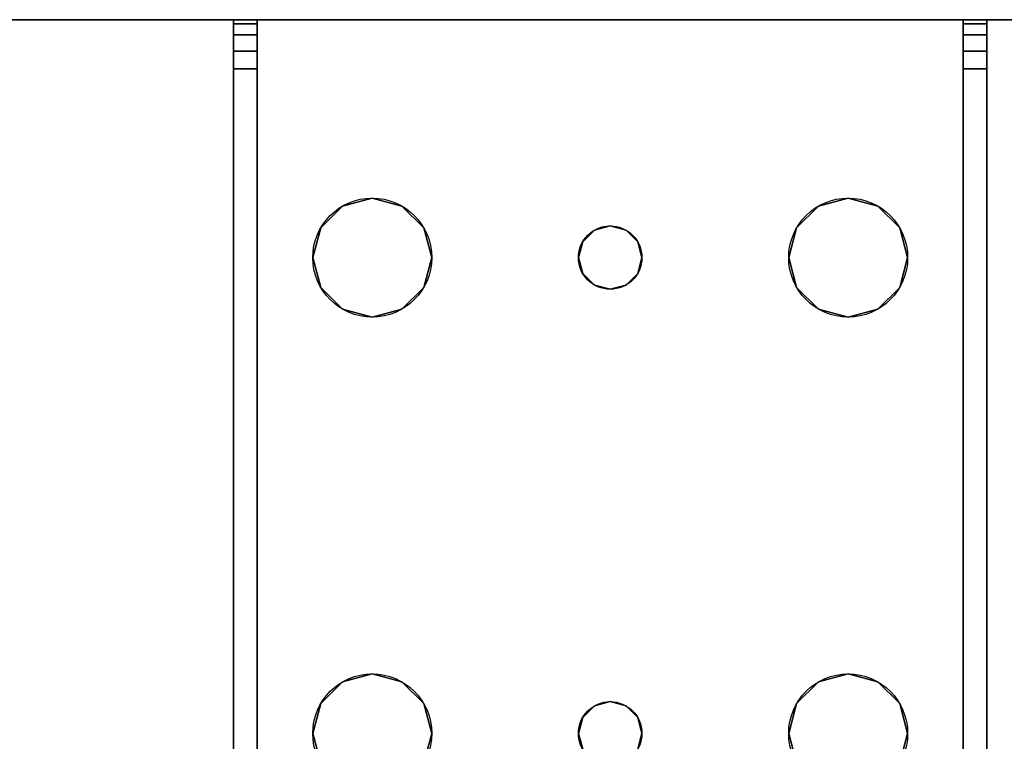
# Model space of a CAD drawing. Extents: x -255 to 53, y -49 to 93.
# Drawn here: x -194 to -191, y 69 to 71 of the extents above; entities that cross this region are included whole.
import ezdxf

# ---------------------------------------------------------------- set-up
doc = ezdxf.new("R2010")
doc.units = 0
doc.header["$LTSCALE"] = 96
doc.header["$MEASUREMENT"] = 0
for name, color, linetype in [('AFUWK-3-TPLM-TH', 7, 'Continuous'), ('AFUWS-3-LGPT', 7, 'Continuous'), ('AFUWS-P', 7, 'Continuous'), ('MAIN_DIMENSIONS', 7, 'Continuous'), ('MAIN_FURN', 7, 'Continuous')]:
    doc.layers.add(name, color=color, linetype=linetype)
doc.dimstyles.get("Standard").update_dxf_attribs({"dimtxt": 0.18, "dimasz": 0.18, "dimexe": 0.18, "dimexo": 0.0625, "dimgap": 0.09, "dimtad": 0, "dimtih": 1, "dimtoh": 1, "dimdec": 4, "dimzin": 0, "dimdsep": 46, "dimtxsty": 'Standard', "dimcen": 0.09, "dimadec": 0, "dimazin": 0, "dimtfac": 1, "dimtdec": 4, "dimtofl": 0, "dimtmove": 0, "dimatfit": 0, "dimfxl": 0, "dimtolj": 1, "dimtzin": 0, "dimarcsym": 0})

# ---------------------------------------------------------------- blocks, each defined once
blk = doc.blocks.new('ZN6022TPBE')
at = {"layer": 'AFUWK-3-TPLM-TH', "color": 42, "linetype": 'Continuous'}
for points, invisible_edges in [([(0, -1.5), (60, -24), (60, -1.5)], 1), ([(0, -24), (60, -24), (0, -1.5)], 2), ([(0, -24, 1), (60, -1.5, 1), (60, -24, 1)], 1), ([(0, -1.5, 1), (60, -1.5, 1), (0, -24, 1)], 2)]:
    blk.add_3dface(points, dxfattribs=dict(at, invisible_edges=invisible_edges))
blk = doc.blocks.new('ZN4828UL')
at = {"layer": 'AFUWS-3-LGPT', "color": 30, "linetype": 'Continuous'}
for points, invisible_edges in [([(3, -1.125, 27), (2.4375, -16, 27), (2.4375, -17.5, 27)], 15), ([(2.4375, -8, 27), (2.4375, -16, 27), (3, -1.125, 27)], 15), ([(2.4375, -17.5, 27), (3, -46.875, 27), (3, -1.125, 27)], 13), ([(3, -15.5625, 27.125), (3, -8.4375, 27.125), (3, -1.125, 27)], 15), ([(3, -1.125, 27), (3, -15.6375, 27.125), (3, -15.5625, 27.125)], 13), ([(3, -17.8625, 27.125), (3, -15.6375, 27.125), (3, -1.125, 27)], 15), ([(3, -17.9375, 27.125), (3, -17.8625, 27.125), (3, -1.125, 27)], 14), ([(3, -1.125, 27), (3, -30.0625, 27.125), (3, -17.9375, 27.125)], 15), ([(3, -46.875, 27), (3, -30.0625, 27.125), (3, -1.125, 27)], 3), ([(2.4124, -15.9063, 28), (2.4124, -8.0938, 28), (3, -8.4375, 28)], 15), ([(3, -15.5625, 28), (2.4124, -15.9063, 28), (3, -8.4375, 28)], 3), ([(3, -15.5625, 28), (3, -8.4375, 27.125), (3, -15.5625, 27.125)], 3), ([(3, -8.4375, 28), (3, -8.4375, 27.125), (3, -15.5625, 28)], 2), ([(2.4375, -16, 28), (2.4124, -15.9063, 28), (3, -15.5625, 28)], 14), ([(2.4375, -17.5, 28), (2.4375, -16, 28), (3, -15.5625, 28)], 15), ([(3, -17.9375, 28), (2.4375, -17.5, 28), (3, -15.5625, 28)], 15), ([(3, -15.5625, 28), (6.9375, -15.5625, 27.9382), (6.9375, -15.5625, 28)], 1), ([(3, -15.5625, 27.125), (6.9375, -15.5625, 27.9382), (3, -15.5625, 28)], 3), ([(3.155, -15.5625, 27.0036), (6.9375, -15.5625, 27.9382), (3, -15.5625, 27.125)], 14), ([(3.0126, -15.5625, 27.0703), (3.155, -15.5625, 27.0036), (3, -15.5625, 27.125)], 3), ([(3, -15.6375, 27.125), (3.0126, -15.5625, 27.0703), (3, -15.5625, 27.125)], 1), ([(3.0126, -15.6375, 27.0703), (3.0126, -15.5625, 27.0703), (3, -15.6375, 27.125)], 2), ([(3, -15.5625, 28), (3.5625, -16, 28), (3, -17.9375, 28)], 15), ([(3, -15.5625, 28), (6.9375, -15.5625, 28), (5.25, -15.8125, 28)], 14), ([(3.75, -15.8125, 28), (3, -15.5625, 28), (5.25, -15.8125, 28)], 15), ([(3.6562, -15.8376, 28), (3, -15.5625, 28), (3.75, -15.8125, 28)], 3), ([(3.5876, -15.9063, 28), (3, -15.5625, 28), (3.6562, -15.8376, 28)], 3), ([(3.5625, -16, 28), (3, -15.5625, 28), (3.5876, -15.9063, 28)], 3), ([(3.0479, -15.5625, 27.0266), (3.155, -15.5625, 27.0036), (3.0126, -15.5625, 27.0703)], 3), ([(3.0479, -15.6375, 27.0266), (3.0126, -15.5625, 27.0703), (3.0126, -15.6375, 27.0703)], 1), ([(3.0479, -15.5625, 27.0266), (3.0126, -15.5625, 27.0703), (3.0479, -15.6375, 27.0266)], 2), ([(3.0988, -15.5625, 27.0028), (3.155, -15.5625, 27.0036), (3.0479, -15.5625, 27.0266)], 2), ([(3.0988, -15.6375, 27.0028), (3.0479, -15.5625, 27.0266), (3.0479, -15.6375, 27.0266)], 1), ([(3.0988, -15.5625, 27.0028), (3.0479, -15.5625, 27.0266), (3.0988, -15.6375, 27.0028)], 2), ([(3.155, -15.5625, 27.0036), (3.0988, -15.5625, 27.0028), (3.0988, -15.6375, 27.0028)], 12), ([(3.0988, -15.6375, 27.0028), (3.155, -15.6375, 27.0036), (3.155, -15.5625, 27.0036)], 12), ([(3.155, -15.5625, 27.0036), (6.884, -15.6375, 27.925), (6.9375, -15.5625, 27.9382)], 3), ([(3.155, -15.6375, 27.0036), (6.884, -15.6375, 27.925), (3.155, -15.5625, 27.0036)], 2), ([(5.25, -15.8125, 28), (6.9375, -15.5625, 28), (5.3438, -15.8376, 28)], 3), ([(3, -15.6375, 27.125), (3, -17.8625, 27.925), (3, -15.6375, 27.925)], 1), ([(3, -17.8625, 27.125), (3, -17.8625, 27.925), (3, -15.6375, 27.125)], 14), ([(3, -15.6375, 27.925), (3, -17.8625, 27.925), (3.65, -16.75, 27.925)], 14), ([(3.6634, -16.7, 27.925), (3, -15.6375, 27.925), (3.65, -16.75, 27.925)], 3), ([(3.5876, -16.0938, 27.925), (3, -15.6375, 27.925), (3.6634, -16.7, 27.925)], 15), ([(3, -15.6375, 27.925), (5.25, -15.8125, 27.925), (6.884, -15.6375, 27.925)], 3), ([(3.75, -15.8125, 27.925), (5.25, -15.8125, 27.925), (3, -15.6375, 27.925)], 15), ([(3.6562, -15.8376, 27.925), (3.75, -15.8125, 27.925), (3, -15.6375, 27.925)], 14), ([(3, -15.6375, 27.925), (3.5876, -15.9063, 27.925), (3.6562, -15.8376, 27.925)], 13), ([(3.5625, -16, 27.925), (3.5876, -15.9063, 27.925), (3, -15.6375, 27.925)], 14), ([(3.5876, -16.0938, 27.925), (3.5625, -16, 27.925), (3, -15.6375, 27.925)], 14), ([(6.884, -15.6375, 27.925), (3, -15.6375, 27.125), (3, -15.6375, 27.925)], 1), ([(3.155, -15.6375, 27.0036), (3, -15.6375, 27.125), (6.884, -15.6375, 27.925)], 3), ([(3.0126, -15.6375, 27.0703), (3, -15.6375, 27.125), (3.155, -15.6375, 27.0036)], 14), ([(3.0479, -15.6375, 27.0266), (3.0126, -15.6375, 27.0703), (3.155, -15.6375, 27.0036)], 14), ([(3.155, -15.6375, 27.0036), (3.0988, -15.6375, 27.0028), (3.0479, -15.6375, 27.0266)], 12), ([(5.25, -15.8125, 27.925), (5.3438, -15.8376, 27.925), (6.884, -15.6375, 27.925)], 14), ([(3.6562, -15.8376, 27.925), (3.75, -15.8125, 28), (3.75, -15.8125, 27.925)], 1), ([(3.6562, -15.8376, 28), (3.75, -15.8125, 28), (3.6562, -15.8376, 27.925)], 2), ([(3.75, -15.8125, 27.925), (3.8438, -15.8376, 28), (3.8438, -15.8376, 27.925)], 1), ([(3.75, -15.8125, 28), (3.8438, -15.8376, 28), (3.75, -15.8125, 27.925)], 2), ([(3.75, -15.8125, 27.925), (3.8438, -15.8376, 27.925), (5.1562, -15.8376, 27.925)], 14), ([(5.25, -15.8125, 27.925), (3.75, -15.8125, 27.925), (5.1562, -15.8376, 27.925)], 3), ([(5.25, -15.8125, 28), (3.8438, -15.8376, 28), (3.75, -15.8125, 28)], 13), ([(5.25, -15.8125, 28), (5.1562, -15.8376, 28), (3.8438, -15.8376, 28)], 14), ([(5.1562, -15.8376, 27.925), (5.25, -15.8125, 28), (5.25, -15.8125, 27.925)], 1), ([(5.1562, -15.8376, 28), (5.25, -15.8125, 28), (5.1562, -15.8376, 27.925)], 2), ([(5.25, -15.8125, 27.925), (5.3438, -15.8376, 28), (5.3438, -15.8376, 27.925)], 1), ([(5.25, -15.8125, 28), (5.3438, -15.8376, 28), (5.25, -15.8125, 27.925)], 2), ([(3.5876, -15.9063, 27.925), (3.6562, -15.8376, 28), (3.6562, -15.8376, 27.925)], 1), ([(3.5876, -15.9063, 28), (3.6562, -15.8376, 28), (3.5876, -15.9063, 27.925)], 2), ([(3.8438, -15.8376, 27.925), (3.9124, -15.9063, 28), (3.9124, -15.9063, 27.925)], 1), ([(3.8438, -15.8376, 28), (3.9124, -15.9063, 28), (3.8438, -15.8376, 27.925)], 2), ([(3.8438, -15.8376, 27.925), (3.9124, -15.9063, 27.925), (5.0876, -15.9063, 27.925)], 14), ([(5.1562, -15.8376, 27.925), (3.8438, -15.8376, 27.925), (5.0876, -15.9063, 27.925)], 3), ([(3.8438, -15.8376, 28), (5.0876, -15.9063, 28), (3.9124, -15.9063, 28)], 3), ([(5.1562, -15.8376, 28), (5.0876, -15.9063, 28), (3.8438, -15.8376, 28)], 14), ([(5.0876, -15.9063, 27.925), (5.1562, -15.8376, 28), (5.1562, -15.8376, 27.925)], 1), ([(5.0876, -15.9063, 28), (5.1562, -15.8376, 28), (5.0876, -15.9063, 27.925)], 2), ([(3.5625, -16, 27.925), (3.5876, -15.9063, 28), (3.5876, -15.9063, 27.925)], 1), ([(3.5625, -16, 28), (3.5876, -15.9063, 28), (3.5625, -16, 27.925)], 2), ([(3.9124, -15.9063, 27.925), (3.9375, -16, 28), (3.9375, -16, 27.925)], 1), ([(3.9124, -15.9063, 28), (3.9375, -16, 28), (3.9124, -15.9063, 27.925)], 2), ([(3.9124, -15.9063, 27.925), (3.9375, -16, 27.925), (5.0625, -16, 27.925)], 14), ([(5.0876, -15.9063, 27.925), (3.9124, -15.9063, 27.925), (5.0625, -16, 27.925)], 3), ([(5.0625, -16, 28), (3.9124, -15.9063, 28), (5.0876, -15.9063, 28)], 3), ([(3.9375, -16, 28), (3.9124, -15.9063, 28), (5.0625, -16, 28)], 14), ([(5.0625, -16, 27.925), (5.0876, -15.9063, 28), (5.0876, -15.9063, 27.925)], 1), ([(5.0625, -16, 28), (5.0876, -15.9063, 28), (5.0625, -16, 27.925)], 2), ([(3, -17.9375, 28), (3.5625, -16, 28), (3.5625, -17.5, 28)], 15), ([(3.5876, -16.0938, 27.925), (3.5625, -16, 28), (3.5625, -16, 27.925)], 1), ([(3.5876, -16.0938, 28), (3.5625, -16, 28), (3.5876, -16.0938, 27.925)], 2), ([(3.5625, -16, 28), (3.5876, -16.0938, 28), (3.5625, -17.5, 28)], 14), ([(3.9375, -16, 27.925), (3.9124, -16.0938, 28), (3.9124, -16.0938, 27.925)], 1), ([(3.9375, -16, 28), (3.9124, -16.0938, 28), (3.9375, -16, 27.925)], 2), ([(5.0625, -16, 27.925), (3.9124, -16.0938, 27.925), (5.0876, -16.0938, 27.925)], 3), ([(3.9375, -16, 27.925), (3.9124, -16.0938, 27.925), (5.0625, -16, 27.925)], 14), ([(3.9124, -17.4063, 28), (3.9375, -16, 28), (3.9375, -17.5, 28)], 3), ([(3.9124, -16.0938, 28), (3.9375, -16, 28), (3.9124, -17.4063, 28)], 14), ([(3.9375, -17.5, 28), (3.9375, -16, 28), (5.0625, -16, 28)], 15), ([(5.0625, -16, 28), (5.0625, -17.5, 28), (3.9375, -17.5, 28)], 15), ([(5.0876, -16.0938, 27.925), (5.0625, -16, 28), (5.0625, -16, 27.925)], 1), ([(5.0876, -16.0938, 28), (5.0625, -16, 28), (5.0876, -16.0938, 27.925)], 2), ([(5.0876, -16.0938, 28), (5.0625, -17.5, 28), (5.0625, -16, 28)], 3), ([(3.5625, -17.5, 28), (3.5876, -16.0938, 28), (3.5876, -17.4063, 28)], 3), ([(3.6562, -16.1624, 27.925), (3.5876, -16.0938, 28), (3.5876, -16.0938, 27.925)], 1), ([(3.6562, -16.1624, 28), (3.5876, -16.0938, 28), (3.6562, -16.1624, 27.925)], 2), ([(3.6562, -16.1624, 27.925), (3.5876, -16.0938, 27.925), (3.6634, -16.7, 27.925)], 14), ([(3.5876, -16.0938, 28), (3.6562, -16.1624, 28), (3.65, -16.75, 28)], 14), ([(3.5876, -17.4063, 28), (3.5876, -16.0938, 28), (3.65, -16.75, 28)], 15), ([(3.9124, -16.0938, 27.925), (3.8438, -16.1624, 28), (3.8438, -16.1624, 27.925)], 1), ([(3.9124, -16.0938, 28), (3.8438, -16.1624, 28), (3.9124, -16.0938, 27.925)], 2), ([(3.9124, -16.0938, 27.925), (3.8438, -16.1624, 27.925), (5.1562, -16.1624, 27.925)], 14), ([(3.8438, -16.1624, 28), (3.9124, -16.0938, 28), (3.85, -16.75, 28)], 14), ([(3.85, -16.75, 28), (3.9124, -16.0938, 28), (3.9124, -17.4063, 28)], 15), ([(5.0876, -16.0938, 27.925), (3.9124, -16.0938, 27.925), (5.1562, -16.1624, 27.925)], 3), ([(5.0876, -17.4063, 28), (5.0625, -17.5, 28), (5.0876, -16.0938, 28)], 14), ([(5.1562, -16.1624, 27.925), (5.0876, -16.0938, 28), (5.0876, -16.0938, 27.925)], 1), ([(5.1562, -16.1624, 28), (5.0876, -16.0938, 28), (5.1562, -16.1624, 27.925)], 2), ([(5.1562, -16.1624, 28), (5.15, -16.75, 28), (5.0876, -16.0938, 28)], 3), ([(5.15, -16.75, 28), (5.0876, -17.4063, 28), (5.0876, -16.0938, 28)], 15), ([(3.65, -16.75, 28), (3.6562, -16.1624, 28), (3.6634, -16.7, 28)], 3), ([(3.75, -16.1875, 27.925), (3.6562, -16.1624, 28), (3.6562, -16.1624, 27.925)], 1), ([(3.75, -16.1875, 28), (3.6562, -16.1624, 28), (3.75, -16.1875, 27.925)], 2), ([(3.7, -16.6634, 27.925), (3.6562, -16.1624, 27.925), (3.6634, -16.7, 27.925)], 3), ([(3.75, -16.1875, 27.925), (3.6562, -16.1624, 27.925), (3.7, -16.6634, 27.925)], 14), ([(3.6562, -16.1624, 28), (3.75, -16.1875, 28), (3.7, -16.6634, 28)], 14), ([(3.6634, -16.7, 28), (3.6562, -16.1624, 28), (3.7, -16.6634, 28)], 3), ([(3.8438, -16.1624, 27.925), (3.75, -16.1875, 28), (3.75, -16.1875, 27.925)], 1), ([(3.8438, -16.1624, 28), (3.75, -16.1875, 28), (3.8438, -16.1624, 27.925)], 2), ([(3.8438, -16.1624, 27.925), (3.75, -16.1875, 27.925), (3.8, -16.6634, 27.925)], 14), ([(3.75, -16.1875, 28), (3.8438, -16.1624, 28), (3.8, -16.6634, 28)], 14), ([(3.8366, -16.7, 27.925), (3.8438, -16.1624, 27.925), (3.8, -16.6634, 27.925)], 3), ([(3.8, -16.6634, 28), (3.8438, -16.1624, 28), (3.8366, -16.7, 28)], 3), ([(5.1634, -16.7, 27.925), (3.8438, -16.1624, 27.925), (3.8366, -16.7, 27.925)], 15), ([(3.8366, -16.7, 28), (3.8438, -16.1624, 28), (3.85, -16.75, 28)], 3), ([(5.1562, -16.1624, 27.925), (3.8438, -16.1624, 27.925), (5.1634, -16.7, 27.925)], 15), ([(5.1634, -16.7, 28), (5.15, -16.75, 28), (5.1562, -16.1624, 28)], 14), ([(5.25, -16.1875, 27.925), (5.1562, -16.1624, 28), (5.1562, -16.1624, 27.925)], 1), ([(5.25, -16.1875, 28), (5.1562, -16.1624, 28), (5.25, -16.1875, 27.925)], 2), ([(5.1562, -16.1624, 27.925), (5.2, -16.6634, 27.925), (5.25, -16.1875, 27.925)], 3), ([(5.1634, -16.7, 27.925), (5.2, -16.6634, 27.925), (5.1562, -16.1624, 27.925)], 14), ([(5.25, -16.1875, 28), (5.2, -16.6634, 28), (5.1562, -16.1624, 28)], 3), ([(5.2, -16.6634, 28), (5.1634, -16.7, 28), (5.1562, -16.1624, 28)], 14), ([(5.3438, -16.1624, 27.925), (5.25, -16.1875, 28), (5.25, -16.1875, 27.925)], 1), ([(5.3438, -16.1624, 28), (5.25, -16.1875, 28), (5.3438, -16.1624, 27.925)], 2), ([(5.25, -16.1875, 27.925), (5.3, -16.6634, 27.925), (5.3438, -16.1624, 27.925)], 3), ([(5.25, -16.1875, 28), (5.3438, -16.1624, 28), (5.3, -16.6634, 28)], 14), ([(3.75, -16.65, 27.925), (3.75, -16.1875, 27.925), (3.7, -16.6634, 27.925)], 3), ([(3.7, -16.6634, 28), (3.75, -16.1875, 28), (3.75, -16.65, 28)], 3), ([(3.8, -16.6634, 27.925), (3.75, -16.1875, 27.925), (3.75, -16.65, 27.925)], 3), ([(3.75, -16.65, 28), (3.75, -16.1875, 28), (3.8, -16.6634, 28)], 3), ([(5.2, -16.6634, 27.925), (5.25, -16.65, 27.925), (5.25, -16.1875, 27.925)], 14), ([(5.25, -16.65, 28), (5.2, -16.6634, 28), (5.25, -16.1875, 28)], 14), ([(5.25, -16.1875, 27.925), (5.25, -16.65, 27.925), (5.3, -16.6634, 27.925)], 13), ([(5.3, -16.6634, 28), (5.25, -16.65, 28), (5.25, -16.1875, 28)], 14), ([(3.6634, -16.7, 27.925), (3.7, -16.6634, 28), (3.7, -16.6634, 27.925)], 1), ([(3.6634, -16.7, 28), (3.7, -16.6634, 28), (3.6634, -16.7, 27.925)], 2), ([(3.7, -16.6634, 27.925), (3.75, -16.65, 28), (3.75, -16.65, 27.925)], 1), ([(3.7, -16.6634, 28), (3.75, -16.65, 28), (3.7, -16.6634, 27.925)], 2), ([(3.75, -16.65, 27.925), (3.8, -16.6634, 28), (3.8, -16.6634, 27.925)], 1), ([(3.75, -16.65, 28), (3.8, -16.6634, 28), (3.75, -16.65, 27.925)], 2), ([(3.8, -16.6634, 27.925), (3.8366, -16.7, 28), (3.8366, -16.7, 27.925)], 1), ([(3.8, -16.6634, 28), (3.8366, -16.7, 28), (3.8, -16.6634, 27.925)], 2), ([(5.1634, -16.7, 27.925), (5.2, -16.6634, 28), (5.2, -16.6634, 27.925)], 1), ([(5.1634, -16.7, 28), (5.2, -16.6634, 28), (5.1634, -16.7, 27.925)], 2), ([(5.2, -16.6634, 27.925), (5.25, -16.65, 28), (5.25, -16.65, 27.925)], 1), ([(5.2, -16.6634, 28), (5.25, -16.65, 28), (5.2, -16.6634, 27.925)], 2), ([(5.25, -16.65, 27.925), (5.3, -16.6634, 28), (5.3, -16.6634, 27.925)], 1), ([(5.25, -16.65, 28), (5.3, -16.6634, 28), (5.25, -16.65, 27.925)], 2), ([(3.65, -16.75, 27.925), (3.6634, -16.7, 28), (3.6634, -16.7, 27.925)], 1), ([(3.65, -16.75, 28), (3.6634, -16.7, 28), (3.65, -16.75, 27.925)], 2), ([(3.8366, -16.7, 27.925), (3.85, -16.75, 28), (3.85, -16.75, 27.925)], 1), ([(3.8366, -16.7, 28), (3.85, -16.75, 28), (3.8366, -16.7, 27.925)], 2), ([(5.15, -16.75, 27.925), (5.1634, -16.7, 27.925), (3.8366, -16.7, 27.925)], 14), ([(3.8366, -16.7, 27.925), (3.85, -16.75, 27.925), (5.15, -16.75, 27.925)], 14), ([(5.15, -16.75, 27.925), (5.1634, -16.7, 28), (5.1634, -16.7, 27.925)], 1), ([(5.15, -16.75, 28), (5.1634, -16.7, 28), (5.15, -16.75, 27.925)], 2), ([(3.65, -16.75, 27.925), (3, -17.8625, 27.925), (3.6634, -16.8, 27.925)], 3), ([(3.65, -16.75, 28), (3.6562, -17.3376, 28), (3.5876, -17.4063, 28)], 13), ([(3.6634, -16.8, 27.925), (3.65, -16.75, 28), (3.65, -16.75, 27.925)], 1), ([(3.6634, -16.8, 28), (3.65, -16.75, 28), (3.6634, -16.8, 27.925)], 2), ([(3.6634, -16.8, 28), (3.6562, -17.3376, 28), (3.65, -16.75, 28)], 3), ([(3.85, -16.75, 27.925), (3.8366, -16.8, 28), (3.8366, -16.8, 27.925)], 1), ([(3.85, -16.75, 28), (3.8366, -16.8, 28), (3.85, -16.75, 27.925)], 2), ([(3.85, -16.75, 27.925), (3.8366, -16.8, 27.925), (5.1634, -16.8, 27.925)], 14), ([(3.85, -16.75, 28), (3.8438, -17.3376, 28), (3.8366, -16.8, 28)], 3), ([(3.9124, -17.4063, 28), (3.8438, -17.3376, 28), (3.85, -16.75, 28)], 14), ([(5.15, -16.75, 27.925), (3.85, -16.75, 27.925), (5.1634, -16.8, 27.925)], 3), ([(5.1562, -17.3376, 28), (5.0876, -17.4063, 28), (5.15, -16.75, 28)], 14), ([(5.1634, -16.8, 27.925), (5.15, -16.75, 28), (5.15, -16.75, 27.925)], 1), ([(5.1634, -16.8, 28), (5.15, -16.75, 28), (5.1634, -16.8, 27.925)], 2), ([(5.1634, -16.8, 28), (5.1562, -17.3376, 28), (5.15, -16.75, 28)], 3), ([(3.6634, -16.8, 27.925), (3, -17.8625, 27.925), (3.5876, -17.4063, 27.925)], 15), ([(3.6562, -17.3376, 27.925), (3.6634, -16.8, 27.925), (3.5876, -17.4063, 27.925)], 3), ([(3.7, -16.8366, 27.925), (3.6634, -16.8, 27.925), (3.6562, -17.3376, 27.925)], 14), ([(3.7, -16.8366, 28), (3.6562, -17.3376, 28), (3.6634, -16.8, 28)], 3), ([(3.7, -16.8366, 27.925), (3.6634, -16.8, 28), (3.6634, -16.8, 27.925)], 1), ([(3.7, -16.8366, 28), (3.6634, -16.8, 28), (3.7, -16.8366, 27.925)], 2), ([(3.8366, -16.8, 27.925), (3.8, -16.8366, 28), (3.8, -16.8366, 27.925)], 1), ([(3.8366, -16.8, 28), (3.8, -16.8366, 28), (3.8366, -16.8, 27.925)], 2), ([(3.8366, -16.8, 27.925), (3.8, -16.8366, 27.925), (3.8438, -17.3376, 27.925)], 14), ([(3.8366, -16.8, 28), (3.8438, -17.3376, 28), (3.8, -16.8366, 28)], 3), ([(3.8366, -16.8, 27.925), (5.1562, -17.3376, 27.925), (5.1634, -16.8, 27.925)], 15), ([(5.1562, -17.3376, 27.925), (3.8366, -16.8, 27.925), (3.8438, -17.3376, 27.925)], 15), ([(5.1634, -16.8, 27.925), (5.1562, -17.3376, 27.925), (5.2, -16.8366, 27.925)], 3), ([(5.2, -16.8366, 28), (5.1562, -17.3376, 28), (5.1634, -16.8, 28)], 3), ([(5.2, -16.8366, 27.925), (5.1634, -16.8, 28), (5.1634, -16.8, 27.925)], 1), ([(5.2, -16.8366, 28), (5.1634, -16.8, 28), (5.2, -16.8366, 27.925)], 2), ([(3.75, -17.3125, 27.925), (3.7, -16.8366, 27.925), (3.6562, -17.3376, 27.925)], 3), ([(3.75, -17.3125, 28), (3.6562, -17.3376, 28), (3.7, -16.8366, 28)], 14), ([(3.75, -16.85, 27.925), (3.7, -16.8366, 28), (3.7, -16.8366, 27.925)], 1), ([(3.75, -16.85, 28), (3.7, -16.8366, 28), (3.75, -16.85, 27.925)], 2), ([(3.75, -16.85, 27.925), (3.7, -16.8366, 27.925), (3.75, -17.3125, 27.925)], 14), ([(3.75, -16.85, 28), (3.75, -17.3125, 28), (3.7, -16.8366, 28)], 3), ([(3.8, -16.8366, 27.925), (3.75, -16.85, 28), (3.75, -16.85, 27.925)], 1), ([(3.8, -16.8366, 28), (3.75, -16.85, 28), (3.8, -16.8366, 27.925)], 2), ([(3.8, -16.8366, 27.925), (3.75, -16.85, 27.925), (3.75, -17.3125, 27.925)], 14), ([(3.8438, -17.3376, 27.925), (3.8, -16.8366, 27.925), (3.75, -17.3125, 27.925)], 3), ([(3.8, -16.8366, 28), (3.75, -17.3125, 28), (3.75, -16.85, 28)], 3), ([(3.8438, -17.3376, 28), (3.75, -17.3125, 28), (3.8, -16.8366, 28)], 14), ([(5.1562, -17.3376, 27.925), (5.25, -17.3125, 27.925), (5.2, -16.8366, 27.925)], 14), ([(5.25, -17.3125, 28), (5.1562, -17.3376, 28), (5.2, -16.8366, 28)], 14), ([(5.25, -16.85, 27.925), (5.2, -16.8366, 28), (5.2, -16.8366, 27.925)], 1), ([(5.25, -16.85, 28), (5.2, -16.8366, 28), (5.25, -16.85, 27.925)], 2), ([(5.2, -16.8366, 27.925), (5.25, -17.3125, 27.925), (5.25, -16.85, 27.925)], 3), ([(5.25, -16.85, 28), (5.25, -17.3125, 28), (5.2, -16.8366, 28)], 3), ([(5.3, -16.8366, 27.925), (5.25, -16.85, 28), (5.25, -16.85, 27.925)], 1), ([(5.3, -16.8366, 28), (5.25, -16.85, 28), (5.3, -16.8366, 27.925)], 2), ([(5.25, -17.3125, 27.925), (5.3438, -17.3376, 27.925), (5.3, -16.8366, 27.925)], 14), ([(5.25, -16.85, 27.925), (5.25, -17.3125, 27.925), (5.3, -16.8366, 27.925)], 3), ([(5.3, -16.8366, 28), (5.25, -17.3125, 28), (5.25, -16.85, 28)], 3), ([(5.3438, -17.3376, 28), (5.25, -17.3125, 28), (5.3, -16.8366, 28)], 14), ([(3.6562, -17.3376, 27.925), (3.75, -17.3125, 28), (3.75, -17.3125, 27.925)], 1), ([(3.6562, -17.3376, 28), (3.75, -17.3125, 28), (3.6562, -17.3376, 27.925)], 2), ([(3.75, -17.3125, 27.925), (3.8438, -17.3376, 28), (3.8438, -17.3376, 27.925)], 1), ([(3.75, -17.3125, 28), (3.8438, -17.3376, 28), (3.75, -17.3125, 27.925)], 2), ([(5.1562, -17.3376, 27.925), (5.25, -17.3125, 28), (5.25, -17.3125, 27.925)], 1), ([(5.1562, -17.3376, 28), (5.25, -17.3125, 28), (5.1562, -17.3376, 27.925)], 2), ([(5.25, -17.3125, 27.925), (5.3438, -17.3376, 28), (5.3438, -17.3376, 27.925)], 1), ([(5.25, -17.3125, 28), (5.3438, -17.3376, 28), (5.25, -17.3125, 27.925)], 2), ([(3.5876, -17.4063, 27.925), (3.6562, -17.3376, 28), (3.6562, -17.3376, 27.925)], 1), ([(3.5876, -17.4063, 28), (3.6562, -17.3376, 28), (3.5876, -17.4063, 27.925)], 2), ([(3.8438, -17.3376, 27.925), (3.9124, -17.4063, 28), (3.9124, -17.4063, 27.925)], 1), ([(3.8438, -17.3376, 28), (3.9124, -17.4063, 28), (3.8438, -17.3376, 27.925)], 2), ([(3.8438, -17.3376, 27.925), (3.9124, -17.4063, 27.925), (5.0876, -17.4063, 27.925)], 14), ([(5.1562, -17.3376, 27.925), (3.8438, -17.3376, 27.925), (5.0876, -17.4063, 27.925)], 3), ([(5.0876, -17.4063, 27.925), (5.1562, -17.3376, 28), (5.1562, -17.3376, 27.925)], 1), ([(5.0876, -17.4063, 28), (5.1562, -17.3376, 28), (5.0876, -17.4063, 27.925)], 2), ([(3.5876, -17.4063, 27.925), (3, -17.8625, 27.925), (3.5625, -17.5, 27.925)], 3), ([(3.5625, -17.5, 27.925), (3.5876, -17.4063, 28), (3.5876, -17.4063, 27.925)], 1), ([(3.5625, -17.5, 28), (3.5876, -17.4063, 28), (3.5625, -17.5, 27.925)], 2), ([(3.9124, -17.4063, 27.925), (3.9375, -17.5, 28), (3.9375, -17.5, 27.925)], 1), ([(3.9124, -17.4063, 28), (3.9375, -17.5, 28), (3.9124, -17.4063, 27.925)], 2), ([(3.9124, -17.4063, 27.925), (3.9375, -17.5, 27.925), (5.0625, -17.5, 27.925)], 14), ([(5.0876, -17.4063, 27.925), (3.9124, -17.4063, 27.925), (5.0625, -17.5, 27.925)], 3), ([(5.0625, -17.5, 27.925), (5.0876, -17.4063, 28), (5.0876, -17.4063, 27.925)], 1), ([(5.0625, -17.5, 28), (5.0876, -17.4063, 28), (5.0625, -17.5, 27.925)], 2), ([(2.4124, -17.5938, 28), (2.4375, -17.5, 28), (3, -17.9375, 28)], 14), ([(2.4375, -17.5, 27), (2.4375, -30.5, 27), (3, -46.875, 27)], 15), ([(3.5625, -17.5, 27.925), (3, -17.8625, 27.925), (3.5876, -17.5938, 27.925)], 3), ([(3, -17.9375, 28), (3.5625, -17.5, 28), (3.5876, -17.5938, 28)], 13), ([(3.5876, -17.5938, 27.925), (3.5625, -17.5, 28), (3.5625, -17.5, 27.925)], 1), ([(3.5876, -17.5938, 28), (3.5625, -17.5, 28), (3.5876, -17.5938, 27.925)], 2), ([(3.9375, -17.5, 27.925), (3.9124, -17.5938, 28), (3.9124, -17.5938, 27.925)], 1), ([(3.9375, -17.5, 28), (3.9124, -17.5938, 28), (3.9375, -17.5, 27.925)], 2), ([(5.0625, -17.5, 27.925), (3.9124, -17.5938, 27.925), (5.0876, -17.5938, 27.925)], 3), ([(3.9375, -17.5, 27.925), (3.9124, -17.5938, 27.925), (5.0625, -17.5, 27.925)], 14), ([(5.0625, -17.5, 28), (5.0876, -17.5938, 28), (3.9124, -17.5938, 28)], 14), ([(3.9375, -17.5, 28), (5.0625, -17.5, 28), (3.9124, -17.5938, 28)], 3), ([(5.0876, -17.5938, 27.925), (5.0625, -17.5, 28), (5.0625, -17.5, 27.925)], 1), ([(5.0876, -17.5938, 28), (5.0625, -17.5, 28), (5.0876, -17.5938, 27.925)], 2), ([(2.4124, -30.4063, 28), (2.4124, -17.5938, 28), (3, -17.9375, 28)], 15), ([(3.5876, -17.5938, 27.925), (3, -17.8625, 27.925), (3.6562, -17.6624, 27.925)], 3), ([(3.5876, -17.5938, 28), (3.6562, -17.6624, 28), (3, -17.9375, 28)], 14), ([(3.6562, -17.6624, 27.925), (3.5876, -17.5938, 28), (3.5876, -17.5938, 27.925)], 1), ([(3.6562, -17.6624, 28), (3.5876, -17.5938, 28), (3.6562, -17.6624, 27.925)], 2), ([(3.9124, -17.5938, 27.925), (3.8438, -17.6624, 28), (3.8438, -17.6624, 27.925)], 1), ([(3.9124, -17.5938, 28), (3.8438, -17.6624, 28), (3.9124, -17.5938, 27.925)], 2), ([(5.0876, -17.5938, 27.925), (3.8438, -17.6624, 27.925), (5.1562, -17.6624, 27.925)], 3), ([(3.9124, -17.5938, 27.925), (3.8438, -17.6624, 27.925), (5.0876, -17.5938, 27.925)], 14), ([(3.8438, -17.6624, 28), (5.0876, -17.5938, 28), (5.1562, -17.6624, 28)], 13), ([(3.9124, -17.5938, 28), (5.0876, -17.5938, 28), (3.8438, -17.6624, 28)], 3), ([(5.1562, -17.6624, 27.925), (5.0876, -17.5938, 28), (5.0876, -17.5938, 27.925)], 1), ([(5.1562, -17.6624, 28), (5.0876, -17.5938, 28), (5.1562, -17.6624, 27.925)], 2), ([(3.6562, -17.6624, 27.925), (3, -17.8625, 27.925), (3.75, -17.6875, 27.925)], 3), ([(3.6562, -17.6624, 28), (3.75, -17.6875, 28), (3, -17.9375, 28)], 14), ([(3, -17.8625, 27.925), (6.884, -17.8625, 27.925), (5.25, -17.6875, 27.925)], 14), ([(3.75, -17.6875, 27.925), (3, -17.8625, 27.925), (5.25, -17.6875, 27.925)], 15), ([(3, -17.9375, 28), (3.75, -17.6875, 28), (5.25, -17.6875, 28)], 15), ([(3, -17.9375, 28), (5.25, -17.6875, 28), (6.9375, -17.9375, 28)], 3), ([(3.75, -17.6875, 27.925), (3.6562, -17.6624, 28), (3.6562, -17.6624, 27.925)], 1), ([(3.75, -17.6875, 28), (3.6562, -17.6624, 28), (3.75, -17.6875, 27.925)], 2), ([(3.8438, -17.6624, 27.925), (3.75, -17.6875, 28), (3.75, -17.6875, 27.925)], 1), ([(3.8438, -17.6624, 28), (3.75, -17.6875, 28), (3.8438, -17.6624, 27.925)], 2), ([(5.1562, -17.6624, 27.925), (3.75, -17.6875, 27.925), (5.25, -17.6875, 27.925)], 3), ([(3.8438, -17.6624, 27.925), (3.75, -17.6875, 27.925), (5.1562, -17.6624, 27.925)], 14), ([(3.75, -17.6875, 28), (3.8438, -17.6624, 28), (5.25, -17.6875, 28)], 14), ([(5.25, -17.6875, 28), (3.8438, -17.6624, 28), (5.1562, -17.6624, 28)], 3), ([(5.25, -17.6875, 27.925), (5.1562, -17.6624, 28), (5.1562, -17.6624, 27.925)], 1), ([(5.25, -17.6875, 28), (5.1562, -17.6624, 28), (5.25, -17.6875, 27.925)], 2), ([(5.3438, -17.6624, 27.925), (5.25, -17.6875, 28), (5.25, -17.6875, 27.925)], 1), ([(5.3438, -17.6624, 28), (5.25, -17.6875, 28), (5.3438, -17.6624, 27.925)], 2), ([(5.25, -17.6875, 27.925), (6.884, -17.8625, 27.925), (5.3438, -17.6624, 27.925)], 3), ([(6.9375, -17.9375, 28), (5.25, -17.6875, 28), (5.3438, -17.6624, 28)], 13), ([(3, -17.9375, 27.125), (3.0126, -17.8625, 27.0703), (3, -17.8625, 27.125)], 1), ([(3.0126, -17.9375, 27.0703), (3.0126, -17.8625, 27.0703), (3, -17.9375, 27.125)], 2), ([(3, -17.8625, 27.125), (6.884, -17.8625, 27.925), (3, -17.8625, 27.925)], 1), ([(3.155, -17.8625, 27.0036), (6.884, -17.8625, 27.925), (3, -17.8625, 27.125)], 14), ([(3.0126, -17.8625, 27.0703), (3.155, -17.8625, 27.0036), (3, -17.8625, 27.125)], 3), ([(3.0479, -17.9375, 27.0266), (3.0126, -17.8625, 27.0703), (3.0126, -17.9375, 27.0703)], 1), ([(3.0479, -17.8625, 27.0266), (3.0126, -17.8625, 27.0703), (3.0479, -17.9375, 27.0266)], 2), ([(3.0479, -17.8625, 27.0266), (3.155, -17.8625, 27.0036), (3.0126, -17.8625, 27.0703)], 3), ([(3.0988, -17.9375, 27.0028), (3.0479, -17.8625, 27.0266), (3.0479, -17.9375, 27.0266)], 1), ([(3.0988, -17.8625, 27.0028), (3.0479, -17.8625, 27.0266), (3.0988, -17.9375, 27.0028)], 2), ([(3.0988, -17.8625, 27.0028), (3.155, -17.8625, 27.0036), (3.0479, -17.8625, 27.0266)], 2), ([(3.155, -17.8625, 27.0036), (3.0988, -17.8625, 27.0028), (3.0988, -17.9375, 27.0028)], 12), ([(3.0988, -17.9375, 27.0028), (3.155, -17.9375, 27.0036), (3.155, -17.8625, 27.0036)], 12), ([(6.884, -17.8625, 27.925), (3.155, -17.9375, 27.0036), (6.9375, -17.9375, 27.9382)], 13), ([(3.155, -17.8625, 27.0036), (3.155, -17.9375, 27.0036), (6.884, -17.8625, 27.925)], 2), ([(3, -30.0625, 28), (2.4124, -30.4063, 28), (3, -17.9375, 28)], 3), ([(3, -17.9375, 27.125), (3, -30.0625, 28), (3, -17.9375, 28)], 1), ([(3, -30.0625, 27.125), (3, -30.0625, 28), (3, -17.9375, 27.125)], 14), ([(6.9375, -17.9375, 27.9382), (3, -17.9375, 28), (6.9375, -17.9375, 28)], 1), ([(3, -17.9375, 27.125), (3, -17.9375, 28), (6.9375, -17.9375, 27.9382)], 14), ([(3.155, -17.9375, 27.0036), (3, -17.9375, 27.125), (6.9375, -17.9375, 27.9382)], 3), ([(3.0126, -17.9375, 27.0703), (3, -17.9375, 27.125), (3.155, -17.9375, 27.0036)], 14), ([(3.0479, -17.9375, 27.0266), (3.0126, -17.9375, 27.0703), (3.155, -17.9375, 27.0036)], 14), ([(3.155, -17.9375, 27.0036), (3.0988, -17.9375, 27.0028), (3.0479, -17.9375, 27.0266)], 12)]:
    blk.add_3dface(points, dxfattribs=dict(at, invisible_edges=invisible_edges))
at = {"layer": 'AFUWS-P', "color": 7, "linetype": 'Continuous'}
for p, q in [((3, -8.4375), (3, -15.5625)), ((3, -17.9375), (3, -15.5625)), ((3, -15.5625), (6.9375, -15.5625)), ((3, -15.6375), (7.116, -15.6375)), ((7.116, -17.8625), (3, -17.8625)), ((3, -17.9375), (3, -30.0625)), ((6.9375, -17.9375), (3, -17.9375))]:
    blk.add_line(p, q, dxfattribs=at)
for centre, radius in [((3.75, -16), 0.1875), ((5.25, -16), 0.1875), ((3.75, -16.75), 0.1), ((5.25, -16.75), 0.1), ((3.75, -17.5), 0.1875), ((5.25, -17.5), 0.1875)]:
    blk.add_circle(centre, radius, dxfattribs=at)

msp = doc.modelspace()

# ---------------------------------------------------------------- block references
at = {"layer": 'MAIN_FURN', "linetype": 'Continuous', "rotation": 270}
for name, p in [('ZN4828UL', (-175.37247, 73.96761)), ('ZN6022TPBE', (-174.06455, 73.96761, 28))]:
    msp.add_blockref(name, p, dxfattribs=at)

# ---------------------------------------------------------------- dimensions: what is measured, and where the dimension line sits
at = {"layer": 'MAIN_DIMENSIONS', "linetype": 'Continuous'}
msp.add_linear_dim(base=(-124.99999995, 73.9999999704), p1=(-196.9999999212, 73.9999999704), p2=(-196.9999999212, -45.9999999816), dimstyle='Standard', dxfattribs=at).render()

doc.saveas('drawing.dxf')
